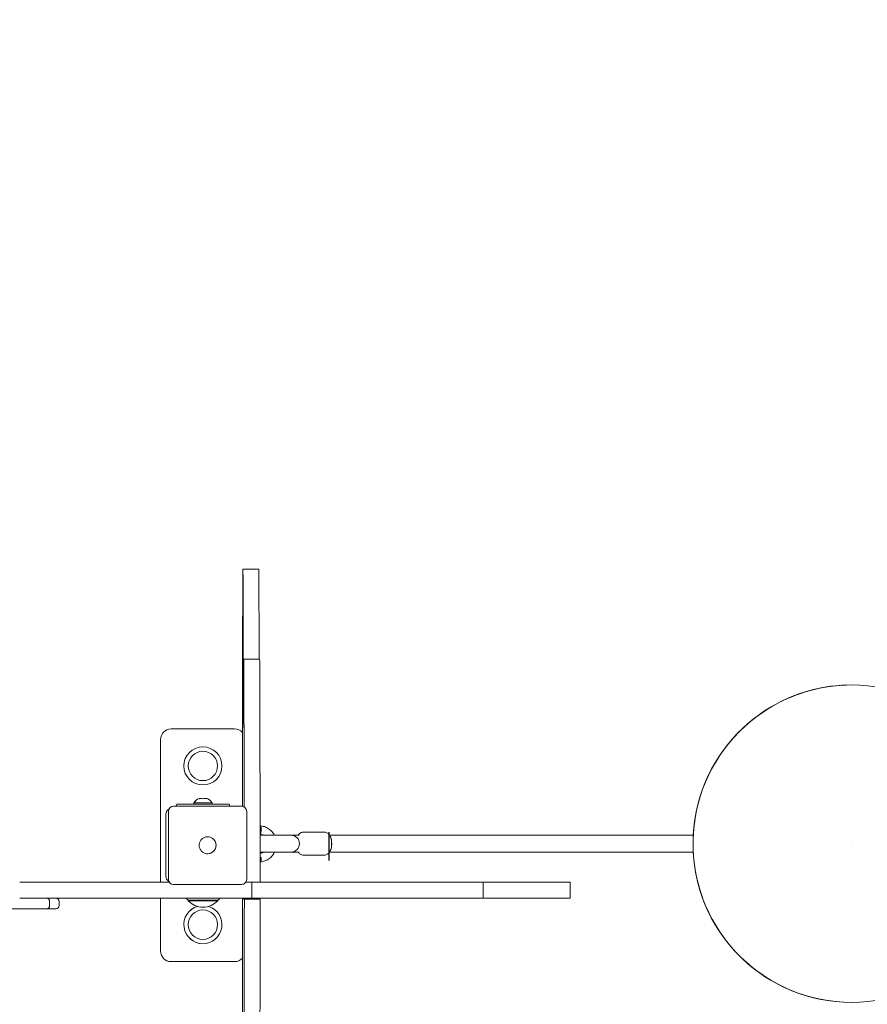
# Model space of a CAD drawing. Units: millimetres. Extents: x 11096 to 11238, y 1411 to 1526.
# Drawn here: x 11166 to 11174, y 1459 to 1468 of the extents above; entities that cross this region are included whole.
import ezdxf

# ---------------------------------------------------------------- set-up
doc = ezdxf.new("R2010")
doc.units = ezdxf.units.MM
doc.linetypes.add('CENTERX2', pattern=[20.32, 12.7, -2.54, 2.54, -2.54])
doc.styles.add('ROMANS', font='romans', dxfattribs={"oblique": 15})
doc.styles.get("Standard").update_dxf_attribs({"font": 'arial.ttf'})
doc.dimstyles.new('ISO-25', dxfattribs={"dimtxt": 2.5, "dimasz": 2.5, "dimexe": 1.25, "dimexo": 0.625, "dimtad": 1, "dimtxsty": 'Standard', "dimcen": 2.5, "dimadec": 0, "dimazin": 0, "dimtfac": 1, "dimtmove": 0, "dimatfit": 3, "dimfxl": 1, "dimarcsym": 0})

# ---------------------------------------------------------------- blocks, each defined once
blk = doc.blocks.new('*D1')
at = {"color": 0, "lineweight": -2, "transparency": 16777216}
for p, q in [((11179.7173, 1483.0437), (11225.8965, 1483.0437)), ((11224.8965, 1479.7417), (11224.8965, 1473.8136)), ((11224.8965, 1434.3852), (11224.8965, 1466.5989)), ((11148.4693, 1431.0832), (11225.8965, 1431.0832))]:
    blk.add_line(p, q, dxfattribs=at)
at = {"color": 0, "transparency": 16777216}
for points in [[(11224.3462, 1479.7417), (11225.4468, 1479.7417), (11224.8965, 1483.0437)], [(11224.3462, 1434.3852), (11225.4468, 1434.3852), (11224.8965, 1431.0832)]]:
    blk.add_solid(points, dxfattribs=at)
at = {"layer": 'Defpoints', "color": 0, "transparency": 16777216}
for p in [(11178.7173, 1483.0437), (11147.4693, 1431.0832), (11224.8965, 1431.0832)]:
    blk.add_point(p, dxfattribs=at)
at = {"color": 0, "transparency": 16777216, "insert": (11224.8965, 1470.2062), "char_height": 3.5, "attachment_point": 5, "style": 'ROMANS'}
blk.add_mtext('5,2 m.', dxfattribs=at)
blk = doc.blocks.new('*D2')
at = {"color": 0, "lineweight": -2, "transparency": 16777216}
for p, q in [((11121.6242, 1454.7214), (11121.6242, 1492.7929)), ((11193.7347, 1458.686), (11193.7347, 1492.7929)), ((11190.4327, 1491.7929), (11124.9262, 1491.7929))]:
    blk.add_line(p, q, dxfattribs=at)
at = {"color": 0, "transparency": 16777216}
for points in [[(11124.9262, 1492.3432), (11124.9262, 1491.2425), (11121.6242, 1491.7929)], [(11190.4327, 1492.3432), (11190.4327, 1491.2425), (11193.7347, 1491.7929)]]:
    blk.add_solid(points, dxfattribs=at)
at = {"layer": 'Defpoints', "color": 0, "transparency": 16777216}
for p in [(11121.6242, 1491.7929), (11193.7347, 1457.686), (11121.6242, 1453.7214)]:
    blk.add_point(p, dxfattribs=at)
at = {"color": 0, "transparency": 16777216, "insert": (11157.6795, 1495.4002), "char_height": 3.5, "attachment_point": 5, "style": 'ROMANS'}
blk.add_mtext('7,2 m.', dxfattribs=at)
blk = doc.blocks.new('*D4')
at = {"color": 0, "lineweight": -2, "transparency": 16777216}
for p, q in [((11179.6269, 1468.0663), (11206.6032, 1468.0663)), ((11205.6032, 1464.7643), (11205.6032, 1460.261)), ((11205.6032, 1448.5431), (11205.6032, 1453.0464)), ((11152.0494, 1445.2411), (11206.6032, 1445.2411))]:
    blk.add_line(p, q, dxfattribs=at)
at = {"color": 0, "transparency": 16777216}
for points in [[(11205.0529, 1464.7643), (11206.1536, 1464.7643), (11205.6032, 1468.0663)], [(11205.0529, 1448.5431), (11206.1536, 1448.5431), (11205.6032, 1445.2411)]]:
    blk.add_solid(points, dxfattribs=at)
at = {"layer": 'Defpoints', "color": 0, "transparency": 16777216}
for p in [(11178.6269, 1468.0663), (11151.0494, 1445.2411), (11205.6032, 1445.2411)]:
    blk.add_point(p, dxfattribs=at)
at = {"color": 0, "transparency": 16777216, "insert": (11205.6032, 1456.6537), "char_height": 3.5, "attachment_point": 5, "style": 'ROMANS'}
blk.add_mtext('2,3 m.', dxfattribs=at)

msp = doc.modelspace()

# ---------------------------------------------------------------- linework, layer by layer
at = {"color": 7, "linetype": 'Continuous', "lineweight": 15}
for p, q in [((11168.5085, 1462.6303), (11168.3585, 1462.6303)), ((11168.3599, 1461.7709), (11168.36, 1461.7643)), ((11168.5163, 1461.7795), (11168.3663, 1461.7795)), ((11168.359, 1461.6834), (11168.359, 1461.6834)), ((11168.3596, 1461.5675), (11168.3594, 1461.5675)), ((11174.1117, 1461.5369), (11174.1115, 1461.5369)), ((11174.1122, 1461.5369), (11174.112, 1461.5369)), ((11167.6798, 1461.1214), (11167.6799, 1461.1214)), ((11167.6799, 1461.1214), (11168.2799, 1461.1214)), ((11167.5798, 1459.6714), (11167.5798, 1461.0214)), ((11167.98, 1460.9514), (11167.9799, 1460.9514)), ((11167.9803, 1460.9104), (11167.9802, 1460.9104)), ((11167.9799, 1460.5914), (11167.98, 1460.5914)), ((11167.9802, 1460.6324), (11167.9803, 1460.6324)), ((11167.7299, 1460.4014), (11167.7299, 1460.3914)), ((11167.7399, 1460.4114), (11167.7418, 1460.4114)), ((11167.7418, 1460.4114), (11167.9723, 1460.4114)), ((11167.8959, 1460.4214), (11167.8959, 1460.4114)), ((11167.8959, 1460.4214), (11167.8969, 1460.4214)), ((11167.8969, 1460.4214), (11167.8969, 1460.4114)), ((11167.8969, 1460.4214), (11168.0669, 1460.4214)), ((11167.9439, 1460.4636), (11167.9436, 1460.4639)), ((11167.9467, 1460.4619), (11167.9446, 1460.4639)), ((11167.9723, 1460.4114), (11167.9923, 1460.4114)), ((11167.9923, 1460.4114), (11168.2218, 1460.4114)), ((11168.0192, 1460.4639), (11168.0171, 1460.4619)), ((11168.0669, 1460.4114), (11168.0669, 1460.4214)), ((11168.2318, 1460.4014), (11168.2318, 1460.3914)), ((11167.6299, 1459.7314), (11167.6299, 1460.3114)), ((11167.6536, 1459.7014), (11167.6536, 1460.3414)), ((11167.7043, 1460.3914), (11167.7036, 1460.3914)), ((11167.7043, 1460.3914), (11168.3443, 1460.3914)), ((11168.3943, 1459.7014), (11168.3943, 1460.3414)), ((11169.1216, 1460.1469), (11168.9365, 1460.1469)), ((11168.8858, 1460.1167), (11168.8874, 1460.1169)), ((11168.8874, 1460.1169), (11168.8881, 1460.1169)), ((11168.8881, 1459.9569), (11168.8858, 1459.9571)), ((11168.9365, 1459.9269), (11169.1216, 1459.9269)), ((11168.4435, 1459.6714), (11168.3832, 1459.6714)), ((11168.4435, 1459.5214), (11168.4435, 1459.6714)), ((11170.6281, 1459.5214), (11170.6281, 1459.6714)), ((11171.4522, 1459.5214), (11171.4522, 1459.6714)), ((11167.7043, 1459.6514), (11167.7036, 1459.6514)), ((11168.3443, 1459.6514), (11167.7043, 1459.6514)), ((11166.532, 1459.4514), (11166.532, 1459.4914)), ((11166.6206, 1459.4514), (11166.6206, 1459.4914)), ((11167.5798, 1459.0214), (11167.5798, 1459.5214)), ((11167.8419, 1459.5017), (11167.8419, 1459.4964)), ((11167.8429, 1459.4964), (11167.8419, 1459.4964)), ((11167.8429, 1459.5017), (11167.8429, 1459.4964)), ((11167.9822, 1459.4964), (11167.8429, 1459.4964)), ((11167.9822, 1459.5014), (11167.8434, 1459.5014)), ((11168.1204, 1459.5014), (11167.9822, 1459.5014)), ((11168.1209, 1459.4964), (11167.9822, 1459.4964)), ((11168.1209, 1459.4964), (11168.1209, 1459.5017)), ((11168.3627, 1459.5214), (11168.3627, 1459.5114)), ((11168.3627, 1459.5114), (11168.3718, 1459.5114)), ((11168.5218, 1459.5114), (11168.3718, 1459.5114)), ((11168.5127, 1459.5214), (11168.5127, 1459.5114)), ((11166.502, 1459.4214), (11166.0683, 1459.4214)), ((11166.5906, 1459.4214), (11166.502, 1459.4214)), ((11167.9803, 1459.4104), (11167.9802, 1459.4104)), ((11167.9802, 1459.1324), (11167.9803, 1459.1324)), ((11167.9799, 1459.0914), (11167.98, 1459.0914)), ((11167.6798, 1458.9214), (11167.6799, 1458.9214)), ((11168.2799, 1458.9214), (11167.6799, 1458.9214)), ((11174.1115, 1458.5369), (11174.1117, 1458.5369)), ((11174.112, 1458.5369), (11174.1122, 1458.5369))]:
    msp.add_line(p, q, dxfattribs=at)
at = {"color": 7, "linetype": 'CENTERX2'}
for p, q in [((11169.1707, 1460.1466), (11169.1707, 1459.8788)), ((11174.1118, 1460.0369), (11174.1123, 1460.0369))]:
    msp.add_line(p, q, dxfattribs=at)
at = {"color": 7, "linetype": 'Continuous', "lineweight": 15, "flags": 128}
for points in [[(11168.358, 1461.7718), (11168.3579, 1461.7823), (11168.3578, 1461.7893), (11168.3577, 1461.7929), (11168.3576, 1461.7928), (11168.3576, 1461.7893), (11168.3575, 1461.7822), (11168.3574, 1461.7717), (11168.3573, 1461.7579), (11168.3572, 1461.7409), (11168.3572, 1461.7209), (11168.3571, 1461.6982), (11168.3571, 1461.6729), (11168.357, 1461.6454), (11168.357, 1461.6159), (11168.3569, 1461.5848), (11168.3569, 1461.5524), (11168.3569, 1461.5191), (11168.3569, 1461.4851), (11168.3569, 1461.451), (11168.3569, 1461.4169), (11168.3569, 1461.3834), (11168.3569, 1461.3508), (11168.357, 1461.3194), (11168.357, 1461.2895), (11168.3571, 1461.2616), (11168.3571, 1461.2358), (11168.3572, 1461.2125), (11168.3572, 1461.1919), (11168.3573, 1461.1743), (11168.3574, 1461.1598), (11168.3575, 1461.1485), (11168.3575, 1461.1407), (11168.3576, 1461.1364), (11168.3577, 1461.1356), (11168.3578, 1461.1384), (11168.3579, 1461.1447), (11168.358, 1461.1544), (11168.358, 1461.1675), (11168.3581, 1461.1838)], [(11168.3599, 1461.7709), (11168.3599, 1461.7405), (11168.3599, 1461.7114), (11168.3598, 1461.6839), (11168.3598, 1461.6586), (11168.3597, 1461.6357), (11168.3597, 1461.6156), (11168.3596, 1461.5985), (11168.3595, 1461.5847), (11168.3595, 1461.5743), (11168.3594, 1461.5675)], [(11168.36, 1461.7643), (11168.36, 1461.7307), (11168.3599, 1461.6985), (11168.3599, 1461.6682), (11168.3598, 1461.6402), (11168.3598, 1461.615), (11168.3597, 1461.5928), (11168.3596, 1461.574), (11168.3596, 1461.5588), (11168.3595, 1461.5475), (11168.3594, 1461.5402)], [(11168.3594, 1461.5675), (11168.3594, 1461.5912), (11168.3593, 1461.6134), (11168.3593, 1461.6334), (11168.3593, 1461.6507), (11168.3592, 1461.6647), (11168.3592, 1461.675), (11168.3591, 1461.6813), (11168.359, 1461.6834)], [(11168.3591, 1461.3994), (11168.3592, 1461.4061), (11168.3592, 1461.4168), (11168.3593, 1461.4312), (11168.3593, 1461.4488), (11168.3593, 1461.4692), (11168.3594, 1461.4916), (11168.3594, 1461.5155), (11168.3594, 1461.5402)], [(11168.3591, 1461.3994), (11168.359, 1461.3855), (11168.3588, 1461.3677), (11168.3587, 1461.346), (11168.3586, 1461.3205), (11168.3584, 1461.2914), (11168.3583, 1461.2588), (11168.3582, 1461.2229), (11168.3581, 1461.1838)], [(11168.5201, 1460.2046), (11168.5239, 1460.2028), (11168.5272, 1460.1976), (11168.5298, 1460.1895), (11168.5314, 1460.1792), (11168.5318, 1460.1676), (11168.5311, 1460.1557), (11168.5292, 1460.1446), (11168.5264, 1460.1353), (11168.5229, 1460.1286), (11168.5215, 1460.1269)], [(11168.5318, 1459.9048), (11168.5316, 1459.8925), (11168.5301, 1459.8813), (11168.5275, 1459.8725), (11168.5241, 1459.8668), (11168.5204, 1459.8649)], [(11168.5221, 1459.9046), (11168.5219, 1459.917), (11168.5218, 1459.9183)]]:
    msp.add_lwpolyline(points, dxfattribs=at)
at = {"color": 7, "linetype": 'Continuous', "lineweight": 15}
for centre, radius in [((11174.1122, 1460.0369), 1.5), ((11167.98, 1460.7714), 0.18), ((11167.9803, 1460.7714), 0.139), ((11167.9803, 1459.2714), 0.139)]:
    msp.add_circle(centre, radius, dxfattribs=at)
for centre, radius, start, end in [((11171.1316, 1461.7612), 2.7737, 179.78076, 181.60703), ((11174.1115, 1460.0369), 1.5, 90.00024, 176.93958), ((11174.1117, 1460.0369), 1.5, 90.00026, 176.93928), ((11174.112, 1460.0369), 1.5, 90.00006, 120.00008), ((11174.112, 1460.0369), 1.5, 120.00046, 178.23218), ((11167.6798, 1461.0214), 0.1, 89.99952, 179.99928), ((11167.6799, 1461.0214), 0.1, 89.99952, 179.99928), ((11168.2799, 1461.0214), 0.1, 41.07347, 89.997), ((11167.9799, 1460.7714), 0.18, 90.00004, 269.99996), ((11167.7399, 1460.4014), 0.01, 90.00819, 179.99881), ((11167.9809, 1460.3741), 0.0973, 112.55608, 150.93109), ((11167.9819, 1460.3741), 0.0972, 112.55608, 150.93109), ((11167.9416, 1460.4636), 0.00201, 357.19378, 8.77696), ((11167.9633, 1460.396), 0.068, 74.04558, 105.95442), ((11167.9102, 1460.4619), 0.0345, 358.98127, 3.34003), ((11167.9632, 1460.3962), 0.0678, 90.45343, 104.14596), ((11168.0005, 1460.3959), 0.068, 90.01708, 105.95214), ((11168.0006, 1460.3964), 0.0676, 73.99973, 106.00027), ((11168.0031, 1460.4629), 0.0152, 0.12357, 3.70836), ((11167.9819, 1460.3741), 0.0972, 29.06891, 67.44392), ((11167.9676, 1460.4616), 0.0516, 359.69598, 2.60566), ((11168.2218, 1460.4014), 0.01, 359.99341, 89.99958), ((11167.6899, 1460.3114), 0.06, 121.9154, 180.00879), ((11167.7036, 1460.3414), 0.05, 90.00236, 179.99645), ((11168.3443, 1460.3414), 0.05, 0.00081, 90.00038), ((11168.0244, 1460.0214), 0.08, 359.99982, 89.99915), ((11168.8129, 1460.0369), 0.08, 271.25929, 88.71166), ((11169.0348, 1460.0428), 0.1623, 357.92951, 21.64673), ((11169.0365, 1460.0304), 0.1607, 339.14802, 2.30238), ((11169.0056, 1460.0369), 0.192, 340.9638, 18.82642), ((11168.0244, 1460.0214), 0.08, 270.00085, 0.00018), ((11174.112, 1460.0369), 1.5, 181.76763, 269.9998), ((11174.1115, 1460.0369), 1.5, 183.05783, 269.99985), ((11174.1117, 1460.0369), 1.5, 183.05804, 269.99988), ((11167.6899, 1459.7314), 0.06, 179.99871, 238.07778), ((11167.7036, 1459.7014), 0.05, 180.00084, 270.00036), ((11168.3443, 1459.7014), 0.05, 269.9969, 0.00191), ((11166.502, 1459.4914), 0.03, 0, 90), ((11166.5906, 1459.4914), 0.03, 0, 90), ((11167.9009, 1459.5825), 0.1, 217.78479, 234.19701), ((11167.9019, 1459.5825), 0.1, 217.78479, 234.19701), ((11167.9809, 1459.6274), 0.191, 223.30466, 270.14705), ((11167.9819, 1459.6274), 0.191, 223.30466, 316.69534), ((11168.0619, 1459.5825), 0.1, 305.80299, 321.59799), ((11166.502, 1459.4514), 0.03, 270, 0), ((11166.5906, 1459.4514), 0.03, 270, 0), ((11167.9799, 1459.2714), 0.18, 106.53476, 270.00049), ((11167.98, 1459.2714), 0.18, 106.55511, 72.85193), ((11167.6798, 1459.0214), 0.1, 180.00169, 269.99951), ((11167.6799, 1459.0214), 0.1, 180.00169, 269.99951), ((11168.2799, 1459.0214), 0.1, 270.00268, 317.72563)]:
    msp.add_arc(centre, radius, start, end, dxfattribs=at)
for points, knots in [([(11168.371, 1460.3825), (11168.371, 1460.3864), (11168.3709, 1460.4128), (11168.3707, 1460.4704), (11168.3704, 1460.5549), (11168.3701, 1460.6482), (11168.3697, 1460.7443), (11168.3694, 1460.8474), (11168.3691, 1460.9624), (11168.3688, 1461.0751), (11168.3686, 1461.1762), (11168.3684, 1461.2622), (11168.3682, 1461.3471), (11168.368, 1461.4291), (11168.3678, 1461.5064), (11168.3677, 1461.5774), (11168.3675, 1461.6401), (11168.3673, 1461.6928), (11168.367, 1461.7333), (11168.3668, 1461.7604), (11168.3666, 1461.7757), (11168.3663, 1461.7809), (11168.3661, 1461.7774), (11168.3658, 1461.7654), (11168.3654, 1461.7443), (11168.3651, 1461.7147), (11168.3647, 1461.6815), (11168.3643, 1461.6477), (11168.364, 1461.6165), (11168.3637, 1461.5936), (11168.3634, 1461.5793), (11168.3631, 1461.572), (11168.3629, 1461.5707), (11168.3627, 1461.5763), (11168.3625, 1461.5899), (11168.3622, 1461.6123), (11168.362, 1461.645), (11168.3618, 1461.6871), (11168.3616, 1461.7373), (11168.3615, 1461.7943), (11168.3613, 1461.8569), (11168.361, 1461.9458), (11168.3608, 1462.063), (11168.3605, 1462.1821), (11168.3603, 1462.2755), (11168.3601, 1462.3429), (11168.3599, 1462.4062), (11168.3597, 1462.4641), (11168.3595, 1462.5152), (11168.3594, 1462.5584), (11168.3592, 1462.5922), (11168.3589, 1462.6153), (11168.3587, 1462.6283), (11168.3585, 1462.6318), (11168.3583, 1462.6263), (11168.3581, 1462.6126), (11168.3578, 1462.5911), (11168.3576, 1462.5623), (11168.3573, 1462.5229), (11168.3571, 1462.4708), (11168.3568, 1462.4045), (11168.3565, 1462.33), (11168.3562, 1462.2485), (11168.3559, 1462.1612), (11168.3557, 1462.066), (11168.3554, 1461.9631), (11168.3552, 1461.8526), (11168.355, 1461.7385), (11168.3548, 1461.6211), (11168.3546, 1461.5006), (11168.3545, 1461.3699), (11168.3543, 1461.2286), (11168.3542, 1461.0763), (11168.354, 1460.9212), (11168.3539, 1460.7533), (11168.3538, 1460.576), (11168.3538, 1460.4506), (11168.3538, 1460.3895)], [0, 0, 0, 0, 0.001883, 0.012731, 0.030701, 0.049131, 0.067898, 0.086887, 0.106063, 0.125442, 0.137935, 0.150365, 0.162647, 0.174697, 0.186441, 0.197832, 0.20886, 0.219574, 0.230103, 0.240651, 0.251401, 0.262468, 0.273905, 0.285716, 0.30166, 0.318064, 0.334756, 0.351544, 0.368234, 0.384646, 0.39547, 0.406072, 0.416439, 0.42658, 0.436531, 0.446363, 0.45618, 0.466082, 0.476167, 0.486471, 0.496994, 0.50771, 0.529131, 0.550654, 0.561511, 0.572202, 0.582677, 0.592905, 0.602878, 0.612623, 0.622211, 0.631704, 0.641266, 0.65098, 0.660902, 0.671064, 0.681477, 0.692138, 0.703029, 0.717857, 0.732956, 0.748217, 0.763519, 0.778732, 0.793721, 0.810042, 0.825986, 0.841629, 0.857041, 0.872286, 0.887417, 0.905169, 0.922893, 0.940636, 0.958432, 0.979714, 1, 1, 1, 1]), ([(11168.5115, 1461.7795), (11168.5115, 1461.7845), (11168.5114, 1461.8087), (11168.5113, 1461.8571), (11168.511, 1461.9457), (11168.5108, 1462.0631), (11168.5105, 1462.1821), (11168.5103, 1462.2755), (11168.5101, 1462.3429), (11168.5099, 1462.4062), (11168.5097, 1462.4641), (11168.5095, 1462.5152), (11168.5094, 1462.5584), (11168.5092, 1462.5923), (11168.5089, 1462.6152), (11168.5087, 1462.6283), (11168.5086, 1462.6294), (11168.5085, 1462.6299)], [0, 0, 0, 0, 0.0165508, 0.079831, 0.1442678, 0.273087, 0.4025186, 0.4678089, 0.5320997, 0.5950944, 0.6566004, 0.7165741, 0.7751773, 0.8328345, 0.8899173, 0.9474225, 1, 1, 1, 1]), ([(11168.5218, 1459.6714), (11168.5218, 1459.7056), (11168.5218, 1459.7718), (11168.5217, 1459.8673), (11168.5217, 1459.9555), (11168.5216, 1460.037), (11168.5215, 1460.1125), (11168.5214, 1460.1865), (11168.5213, 1460.2589), (11168.5211, 1460.3294), (11168.5209, 1460.3953), (11168.5207, 1460.4709), (11168.5204, 1460.5547), (11168.5201, 1460.6482), (11168.5197, 1460.7443), (11168.5194, 1460.8474), (11168.5191, 1460.9624), (11168.5188, 1461.0751), (11168.5186, 1461.1762), (11168.5184, 1461.2622), (11168.5182, 1461.3471), (11168.518, 1461.4291), (11168.5178, 1461.5064), (11168.5177, 1461.5774), (11168.5175, 1461.6401), (11168.5173, 1461.6928), (11168.517, 1461.7333), (11168.5168, 1461.7605), (11168.5166, 1461.7753), (11168.5164, 1461.7805), (11168.5163, 1461.7792), (11168.5163, 1461.7791)], [0, 0, 0, 0, 0.03184, 0.061471, 0.089373, 0.116011, 0.141814, 0.167158, 0.196847, 0.226699, 0.256955, 0.28774, 0.338739, 0.391045, 0.444305, 0.498195, 0.552617, 0.607616, 0.64307, 0.678346, 0.713203, 0.7474, 0.780731, 0.813057, 0.844355, 0.874762, 0.904642, 0.934577, 0.965088, 0.996496, 1, 1, 1, 1]), ([(11168.656, 1460.1169), (11168.6557, 1460.1177), (11168.6521, 1460.1255), (11168.6428, 1460.1389), (11168.6281, 1460.1565), (11168.611, 1460.1717), (11168.5922, 1460.1843), (11168.5719, 1460.1941), (11168.5505, 1460.2009), (11168.5331, 1460.2038), (11168.523, 1460.2044), (11168.5202, 1460.2046)], [0, 0, 0, 0, 0.01531, 0.149766, 0.284036, 0.418071, 0.551813, 0.685238, 0.818333, 0.951154, 1, 1, 1, 1]), ([(11168.5215, 1460.1243), (11168.5222, 1460.1242), (11168.5279, 1460.1237), (11168.5366, 1460.1218), (11168.5439, 1460.1182), (11168.5465, 1460.1169)], [0, 0, 0, 0, 0.0754895, 0.6709141, 1, 1, 1, 1]), ([(11168.9365, 1460.1465), (11168.9337, 1460.1465), (11168.9262, 1460.1467), (11168.9147, 1460.1436), (11168.9028, 1460.1381), (11168.8927, 1460.1307), (11168.8853, 1460.1235), (11168.882, 1460.1186), (11168.8808, 1460.1169)], [0, 0, 0, 0, 0.126831, 0.333234, 0.528236, 0.7167, 0.903514, 1, 1, 1, 1]), ([(11169.1862, 1460.1007), (11169.1856, 1460.1024), (11169.1834, 1460.1082), (11169.1777, 1460.1172), (11169.1691, 1460.1275), (11169.1587, 1460.136), (11169.1468, 1460.1423), (11169.1342, 1460.1462), (11169.1256, 1460.1467), (11169.1216, 1460.1469)], [0, 0, 0, 0, 0.065127, 0.23288, 0.391872, 0.54826, 0.704353, 0.860857, 1, 1, 1, 1]), ([(11167.9642, 1459.969), (11167.959, 1459.9764), (11167.9486, 1459.9912), (11167.9433, 1460.0183), (11167.9468, 1460.0453), (11167.9559, 1460.0636), (11167.9629, 1460.0721), (11167.9642, 1460.0737)], [0, 0, 0, 0, 0.236448, 0.472917, 0.709163, 0.945349, 1, 1, 1, 1]), ([(11167.9642, 1460.0737), (11167.9655, 1460.0751), (11167.9674, 1460.0773), (11167.9702, 1460.08), (11167.9717, 1460.0812), (11167.9724, 1460.0819)], [0, 0, 0, 0, 0.49846, 0.748976, 1, 1, 1, 1]), ([(11167.9724, 1460.0819), (11167.9798, 1460.0871), (11167.9945, 1460.0975), (11168.0216, 1460.1028), (11168.0486, 1460.0993), (11168.0669, 1460.0902), (11168.0754, 1460.0832), (11168.077, 1460.0819)], [0, 0, 0, 0, 0.236463, 0.47291, 0.709166, 0.945357, 1, 1, 1, 1]), ([(11168.077, 1460.0819), (11168.0785, 1460.0806), (11168.0806, 1460.0787), (11168.0833, 1460.0759), (11168.0846, 1460.0744), (11168.0852, 1460.0737)], [0, 0, 0, 0, 0.498535, 0.749122, 1, 1, 1, 1]), ([(11168.0852, 1460.0737), (11168.0904, 1460.0663), (11168.1009, 1460.0516), (11168.1061, 1460.0244), (11168.1026, 1459.9974), (11168.0935, 1459.9791), (11168.0865, 1459.9706), (11168.0852, 1459.969)], [0, 0, 0, 0, 0.236457, 0.472915, 0.709172, 0.945357, 1, 1, 1, 1]), ([(11168.8147, 1460.1169), (11168.8124, 1460.1169), (11168.8079, 1460.1169), (11168.7946, 1460.1169), (11168.7745, 1460.1169), (11168.747, 1460.1169), (11168.7207, 1460.1169), (11168.6972, 1460.1169), (11168.6697, 1460.1169), (11168.6433, 1460.1169), (11168.6182, 1460.1169), (11168.5991, 1460.1169), (11168.578, 1460.1169), (11168.5545, 1460.1169), (11168.5338, 1460.1169), (11168.525, 1460.1169), (11168.5215, 1460.1169)], [0, 0, 0, 0, 0.061689, 0.119843, 0.225344, 0.316775, 0.394118, 0.457342, 0.510887, 0.614005, 0.663966, 0.713217, 0.773236, 0.849161, 0.940963, 1, 1, 1, 1]), ([(11168.8896, 1460.1169), (11168.8852, 1460.1169), (11168.8688, 1460.1169), (11168.8469, 1460.1169), (11168.825, 1460.1169), (11168.8182, 1460.1169), (11168.8147, 1460.1169)], [0, 0, 0, 0, 0.1086346, 0.4057597, 0.7028799, 1, 1, 1, 1]), ([(11172.6148, 1460.1169), (11172.5132, 1460.1169), (11172.2921, 1460.1169), (11171.9529, 1460.1169), (11171.5971, 1460.1169), (11171.243, 1460.1169), (11170.8908, 1460.1169), (11170.541, 1460.1169), (11170.1937, 1460.1169), (11169.8493, 1460.1169), (11169.5101, 1460.1169), (11169.2876, 1460.1169), (11169.1775, 1460.1169)], [0, 0, 0, 0, 0.086508, 0.188236, 0.289963, 0.39169, 0.493418, 0.595145, 0.696872, 0.798599, 0.900327, 1, 1, 1, 1]), ([(11167.9724, 1459.9609), (11167.9709, 1459.9621), (11167.9688, 1459.9641), (11167.9661, 1459.9669), (11167.9648, 1459.9683), (11167.9642, 1459.969)], [0, 0, 0, 0, 0.4985, 0.749002, 1, 1, 1, 1]), ([(11168.077, 1459.9609), (11168.0697, 1459.9556), (11168.0549, 1459.9452), (11168.0278, 1459.94), (11168.0008, 1459.9434), (11167.9825, 1459.9525), (11167.974, 1459.9595), (11167.9724, 1459.9609)], [0, 0, 0, 0, 0.236446, 0.472914, 0.709172, 0.945364, 1, 1, 1, 1]), ([(11168.0852, 1459.969), (11168.0839, 1459.9676), (11168.082, 1459.9655), (11168.0792, 1459.9628), (11168.0778, 1459.9615), (11168.077, 1459.9609)], [0, 0, 0, 0, 0.498498, 0.748995, 1, 1, 1, 1]), ([(11168.5202, 1459.8649), (11168.5204, 1459.8649), (11168.528, 1459.8649), (11168.5429, 1459.8671), (11168.5644, 1459.8726), (11168.585, 1459.8813), (11168.6043, 1459.8928), (11168.6219, 1459.907), (11168.6374, 1459.9235), (11168.6497, 1459.9402), (11168.6556, 1459.952), (11168.6581, 1459.9569)], [0, 0, 0, 0, 0.002975, 0.131757, 0.260549, 0.38937, 0.518325, 0.647485, 0.776905, 0.906604, 1, 1, 1, 1]), ([(11168.5217, 1459.9569), (11168.5251, 1459.9569), (11168.5339, 1459.9569), (11168.5545, 1459.9569), (11168.578, 1459.9569), (11168.5991, 1459.9569), (11168.6182, 1459.9569), (11168.6433, 1459.9569), (11168.6697, 1459.9569), (11168.6972, 1459.9569), (11168.7207, 1459.9569), (11168.747, 1459.9569), (11168.7745, 1459.9569), (11168.7946, 1459.9569), (11168.8079, 1459.9569), (11168.8124, 1459.9569), (11168.8147, 1459.9569)], [0, 0, 0, 0, 0.058206, 0.150089, 0.226081, 0.286154, 0.335449, 0.385453, 0.488662, 0.542254, 0.605534, 0.682945, 0.774457, 0.880051, 0.938257, 1, 1, 1, 1]), ([(11168.5546, 1459.9569), (11168.5523, 1459.9554), (11168.5456, 1459.9511), (11168.5345, 1459.947), (11168.5256, 1459.9459), (11168.5217, 1459.9454)], [0, 0, 0, 0, 0.22553, 0.662184, 1, 1, 1, 1]), ([(11168.8147, 1459.9569), (11168.8182, 1459.9569), (11168.825, 1459.9569), (11168.847, 1459.9569), (11168.8686, 1459.9569), (11168.8849, 1459.9569), (11168.8891, 1459.9569)], [0, 0, 0, 0, 0.298401, 0.596802, 0.895208, 1, 1, 1, 1]), ([(11168.8806, 1459.9569), (11168.8807, 1459.9568), (11168.883, 1459.9529), (11168.8892, 1459.9463), (11168.8994, 1459.9378), (11168.9113, 1459.9315), (11168.9239, 1459.9276), (11168.9325, 1459.9271), (11168.9365, 1459.9269)], [0, 0, 0, 0, 0.0072127, 0.2129596, 0.415352, 0.6173718, 0.819952, 1, 1, 1, 1]), ([(11169.1217, 1459.9273), (11169.1245, 1459.9273), (11169.1319, 1459.9271), (11169.1434, 1459.9302), (11169.1553, 1459.9357), (11169.1655, 1459.9431), (11169.174, 1459.9518), (11169.1812, 1459.9619), (11169.1848, 1459.9693), (11169.1866, 1459.9732)], [0, 0, 0, 0, 0.096358, 0.255265, 0.405398, 0.550488, 0.694325, 0.841945, 1, 1, 1, 1]), ([(11169.1772, 1459.9569), (11169.2874, 1459.9569), (11169.51, 1459.9569), (11169.8493, 1459.9569), (11170.1937, 1459.9569), (11170.541, 1459.9569), (11170.8908, 1459.9569), (11171.243, 1459.9569), (11171.5971, 1459.9569), (11171.9529, 1459.9569), (11172.292, 1459.9569), (11172.5128, 1459.9569), (11172.6142, 1459.9569)], [0, 0, 0, 0, 0.099752, 0.201487, 0.303222, 0.404957, 0.506692, 0.608428, 0.710163, 0.811898, 0.913633, 1, 1, 1, 1]), ([(11168.5221, 1459.9046), (11168.5221, 1459.9068), (11168.5223, 1459.9109), (11168.5219, 1459.9147), (11168.5217, 1459.9165)], [0, 0, 0, 0, 0.536116, 1, 1, 1, 1]), ([(11168.5221, 1459.9046), (11168.5251, 1459.9046), (11168.5283, 1459.9046), (11168.5315, 1459.9048), (11168.5318, 1459.9048)], [0, 0, 0, 0, 0.937386, 1, 1, 1, 1]), ([(11167.6646, 1459.6714), (11167.6491, 1459.6714), (11167.6083, 1459.6714), (11167.5409, 1459.6714), (11167.4611, 1459.6714), (11167.3769, 1459.6714), (11167.2913, 1459.6714), (11167.2016, 1459.6714), (11167.1046, 1459.6714), (11166.998, 1459.6714), (11166.8949, 1459.6714), (11166.7995, 1459.6714), (11166.7144, 1459.6714), (11166.6315, 1459.6714), (11166.5527, 1459.6714), (11166.4795, 1459.6714), (11166.4138, 1459.6714), (11166.3572, 1459.6714), (11166.3115, 1459.6714), (11166.2788, 1459.6714), (11166.2586, 1459.6714), (11166.2491, 1459.6714), (11166.2493, 1459.6714), (11166.2494, 1459.6714)], [0, 0, 0, 0, 0.027067, 0.070886, 0.128944, 0.188252, 0.248606, 0.30979, 0.37171, 0.434432, 0.497655, 0.545013, 0.591963, 0.638177, 0.683356, 0.727277, 0.769836, 0.811108, 0.851423, 0.89142, 0.931846, 0.973232, 1, 1, 1, 1]), ([(11170.6271, 1459.6714), (11170.6272, 1459.6714), (11170.6276, 1459.6714), (11170.6187, 1459.6714), (11170.599, 1459.6714), (11170.5667, 1459.6714), (11170.5215, 1459.6714), (11170.4653, 1459.6714), (11170.3999, 1459.6714), (11170.3272, 1459.6714), (11170.2487, 1459.6714), (11170.1662, 1459.6714), (11170.0814, 1459.6714), (11169.9801, 1459.6714), (11169.8653, 1459.6714), (11169.7441, 1459.6714), (11169.6358, 1459.6714), (11169.5352, 1459.6714), (11169.4378, 1459.6714), (11169.3526, 1459.6714), (11169.2786, 1459.6714), (11169.2174, 1459.6714), (11169.1525, 1459.6714), (11169.0831, 1459.6714), (11169.0083, 1459.6714), (11168.9334, 1459.6714), (11168.8592, 1459.6714), (11168.7863, 1459.6714), (11168.7084, 1459.6714), (11168.6252, 1459.6714), (11168.5361, 1459.6714), (11168.4751, 1459.6714), (11168.4435, 1459.6714)], [0, 0, 0, 0, 0.017868, 0.048469, 0.07836, 0.107934, 0.137743, 0.16826, 0.199728, 0.232204, 0.26561, 0.29978, 0.334495, 0.369512, 0.424024, 0.477955, 0.531101, 0.583479, 0.634883, 0.685058, 0.712584, 0.739742, 0.766635, 0.793442, 0.82043, 0.847956, 0.870254, 0.893405, 0.917675, 0.943344, 0.970692, 1, 1, 1, 1]), ([(11171.4511, 1459.6714), (11171.4512, 1459.6714), (11171.4517, 1459.6714), (11171.4421, 1459.6714), (11171.4218, 1459.6714), (11171.3909, 1459.6714), (11171.3511, 1459.6714), (11171.3036, 1459.6714), (11171.2495, 1459.6714), (11171.1838, 1459.6714), (11171.106, 1459.6714), (11171.0173, 1459.6714), (11170.9296, 1459.6714), (11170.8454, 1459.6714), (11170.7666, 1459.6714), (11170.694, 1459.6714), (11170.6507, 1459.6714), (11170.6306, 1459.6714)], [0, 0, 0, 0, 0.032257, 0.089132, 0.145673, 0.202835, 0.261065, 0.320738, 0.382001, 0.444814, 0.529112, 0.615148, 0.702139, 0.77993, 0.857225, 0.933502, 1, 1, 1, 1]), ([(11168.4435, 1459.5214), (11168.4091, 1459.5214), (11168.343, 1459.5214), (11168.2466, 1459.5214), (11168.157, 1459.5214), (11168.0736, 1459.5214), (11167.996, 1459.5214), (11167.9237, 1459.5214), (11167.848, 1459.5214), (11167.7699, 1459.5214), (11167.6908, 1459.5214), (11167.6173, 1459.5214), (11167.5407, 1459.5214), (11167.4611, 1459.5214), (11167.3769, 1459.5214), (11167.2913, 1459.5214), (11167.2016, 1459.5214), (11167.1046, 1459.5214), (11166.998, 1459.5214), (11166.8949, 1459.5214), (11166.7995, 1459.5214), (11166.7144, 1459.5214), (11166.6315, 1459.5214), (11166.5527, 1459.5214), (11166.4795, 1459.5214), (11166.4138, 1459.5214), (11166.3572, 1459.5214), (11166.3115, 1459.5214), (11166.2788, 1459.5214), (11166.2586, 1459.5214), (11166.2491, 1459.5214), (11166.2493, 1459.5214), (11166.2494, 1459.5214)], [0, 0, 0, 0, 0.031808, 0.061319, 0.088895, 0.114902, 0.139696, 0.163613, 0.186956, 0.21858, 0.250138, 0.281986, 0.314323, 0.357169, 0.400938, 0.445479, 0.490632, 0.536328, 0.582617, 0.629274, 0.664224, 0.698873, 0.732978, 0.76632, 0.798734, 0.830141, 0.8606, 0.890352, 0.919869, 0.949703, 0.980245, 1, 1, 1, 1]), ([(11168.3536, 1459.5214), (11168.3536, 1459.4817), (11168.3536, 1459.379), (11168.3537, 1459.2136), (11168.3537, 1459.0256), (11168.3537, 1458.8389), (11168.3538, 1458.6539), (11168.3539, 1458.4711), (11168.354, 1458.291), (11168.3541, 1458.1269), (11168.3543, 1457.9783), (11168.3544, 1457.8448), (11168.3546, 1457.7141), (11168.3548, 1457.5865), (11168.355, 1457.4623), (11168.3552, 1457.3417), (11168.3554, 1457.2251), (11168.3557, 1457.1184), (11168.3559, 1457.0215), (11168.3562, 1456.9343), (11168.3565, 1456.8527), (11168.3568, 1456.7782), (11168.3571, 1456.712), (11168.3573, 1456.6598), (11168.3576, 1456.6204), (11168.3578, 1456.5917), (11168.3581, 1456.5702), (11168.3583, 1456.5564), (11168.3585, 1456.551), (11168.3587, 1456.5544), (11168.3589, 1456.5674), (11168.3592, 1456.5905), (11168.3594, 1456.6243), (11168.3595, 1456.6673), (11168.3597, 1456.7183), (11168.3599, 1456.776), (11168.3601, 1456.8458), (11168.3603, 1456.9279), (11168.3605, 1457.0211), (11168.3608, 1457.1126), (11168.361, 1457.1999), (11168.3612, 1457.281), (11168.3614, 1457.3573), (11168.3616, 1457.427), (11168.3618, 1457.4879), (11168.362, 1457.5359), (11168.3622, 1457.5703), (11168.3625, 1457.5928), (11168.3627, 1457.6064), (11168.3629, 1457.612), (11168.3632, 1457.6106), (11168.3634, 1457.6008), (11168.3638, 1457.5821), (11168.3641, 1457.5571), (11168.3644, 1457.5274), (11168.3648, 1457.4955), (11168.3651, 1457.4645), (11168.3655, 1457.437), (11168.3658, 1457.417), (11168.3661, 1457.4054), (11168.3663, 1457.4018), (11168.3666, 1457.407), (11168.3668, 1457.4223), (11168.367, 1457.4494), (11168.3673, 1457.49), (11168.3675, 1457.5427), (11168.3677, 1457.6054), (11168.3678, 1457.6763), (11168.368, 1457.7536), (11168.3682, 1457.8356), (11168.3684, 1457.9205), (11168.3686, 1458.0065), (11168.3688, 1458.1014), (11168.369, 1458.2023), (11168.3693, 1458.3035), (11168.3696, 1458.3951), (11168.3699, 1458.4802), (11168.3702, 1458.5615), (11168.3705, 1458.6419), (11168.3707, 1458.7171), (11168.3709, 1458.7885), (11168.3711, 1458.8557), (11168.3713, 1458.9278), (11168.3714, 1459.0059), (11168.3715, 1459.0849), (11168.3716, 1459.1637), (11168.3717, 1459.2417), (11168.3717, 1459.3258), (11168.3718, 1459.4164), (11168.3718, 1459.479), (11168.3718, 1459.5114)], [0, 0, 0, 0, 0.011142, 0.028832, 0.046484, 0.064069, 0.08157, 0.098978, 0.116301, 0.13356, 0.147102, 0.160658, 0.174263, 0.187963, 0.20181, 0.215867, 0.230201, 0.244888, 0.257715, 0.270735, 0.28383, 0.296889, 0.30981, 0.3225, 0.33182, 0.340943, 0.349855, 0.358551, 0.367041, 0.375355, 0.383538, 0.391661, 0.399848, 0.408169, 0.416684, 0.425416, 0.434359, 0.446341, 0.458541, 0.470837, 0.48179, 0.492627, 0.503274, 0.513678, 0.523822, 0.533742, 0.542126, 0.55052, 0.559017, 0.567675, 0.576526, 0.588416, 0.600618, 0.613066, 0.626568, 0.640112, 0.653557, 0.666766, 0.67962, 0.689727, 0.699514, 0.708985, 0.718185, 0.727212, 0.736222, 0.74539, 0.754828, 0.764576, 0.774626, 0.784938, 0.795449, 0.806086, 0.816776, 0.831002, 0.845102, 0.859079, 0.872935, 0.886625, 0.90008, 0.913235, 0.922685, 0.931971, 0.941131, 0.950247, 0.95944, 0.966826, 0.974461, 0.982455, 0.990928, 1, 1, 1, 1]), ([(11170.6271, 1459.5214), (11170.6272, 1459.5214), (11170.6276, 1459.5214), (11170.6187, 1459.5214), (11170.599, 1459.5214), (11170.5667, 1459.5214), (11170.5215, 1459.5214), (11170.4653, 1459.5214), (11170.3999, 1459.5214), (11170.3272, 1459.5214), (11170.2487, 1459.5214), (11170.1662, 1459.5214), (11170.0814, 1459.5214), (11169.9801, 1459.5214), (11169.8653, 1459.5214), (11169.7441, 1459.5214), (11169.6358, 1459.5214), (11169.5352, 1459.5214), (11169.4378, 1459.5214), (11169.3526, 1459.5214), (11169.2786, 1459.5214), (11169.2174, 1459.5214), (11169.1525, 1459.5214), (11169.0831, 1459.5214), (11169.0083, 1459.5214), (11168.9334, 1459.5214), (11168.8592, 1459.5214), (11168.7863, 1459.5214), (11168.7084, 1459.5214), (11168.6252, 1459.5214), (11168.5361, 1459.5214), (11168.4751, 1459.5214), (11168.4435, 1459.5214)], [0, 0, 0, 0, 0.017868, 0.048469, 0.07836, 0.107934, 0.137743, 0.16826, 0.199728, 0.232204, 0.26561, 0.29978, 0.334495, 0.369512, 0.424024, 0.477955, 0.531101, 0.583479, 0.634883, 0.685058, 0.712584, 0.739742, 0.766635, 0.793442, 0.82043, 0.847956, 0.870254, 0.893405, 0.917675, 0.943344, 0.970692, 1, 1, 1, 1]), ([(11168.5163, 1457.4036), (11168.5163, 1457.4035), (11168.5164, 1457.4022), (11168.5166, 1457.4075), (11168.5168, 1457.4222), (11168.517, 1457.4494), (11168.5173, 1457.4899), (11168.5175, 1457.5427), (11168.5177, 1457.6054), (11168.5178, 1457.6763), (11168.518, 1457.7536), (11168.5182, 1457.8356), (11168.5184, 1457.9205), (11168.5186, 1458.0065), (11168.5188, 1458.1014), (11168.519, 1458.2023), (11168.5193, 1458.3035), (11168.5196, 1458.3951), (11168.5199, 1458.4802), (11168.5202, 1458.5615), (11168.5205, 1458.6419), (11168.5207, 1458.7171), (11168.5209, 1458.7885), (11168.5211, 1458.8557), (11168.5213, 1458.9278), (11168.5214, 1459.0059), (11168.5215, 1459.0849), (11168.5216, 1459.1637), (11168.5217, 1459.2417), (11168.5217, 1459.3258), (11168.5218, 1459.4164), (11168.5218, 1459.479), (11168.5218, 1459.5114)], [0, 0, 0, 0, 0.003504, 0.034912, 0.065422, 0.095357, 0.125237, 0.155643, 0.186941, 0.219267, 0.252597, 0.286794, 0.32165, 0.356926, 0.392379, 0.439554, 0.486316, 0.532666, 0.578617, 0.624016, 0.668636, 0.712263, 0.743603, 0.774395, 0.804775, 0.835006, 0.865491, 0.889985, 0.915305, 0.941817, 0.969914, 1, 1, 1, 1]), ([(11171.4511, 1459.5214), (11171.4512, 1459.5214), (11171.4517, 1459.5214), (11171.4421, 1459.5214), (11171.4218, 1459.5214), (11171.3909, 1459.5214), (11171.3511, 1459.5214), (11171.3036, 1459.5214), (11171.2495, 1459.5214), (11171.1838, 1459.5214), (11171.106, 1459.5214), (11171.0173, 1459.5214), (11170.9296, 1459.5214), (11170.8454, 1459.5214), (11170.7666, 1459.5214), (11170.694, 1459.5214), (11170.6507, 1459.5214), (11170.6306, 1459.5214)], [0, 0, 0, 0, 0.032257, 0.089132, 0.145673, 0.202835, 0.261065, 0.320738, 0.382001, 0.444814, 0.529112, 0.615148, 0.702139, 0.77993, 0.857225, 0.933502, 1, 1, 1, 1])]:
    msp.add_open_spline(points, degree=3, knots=knots, dxfattribs=at)

# ---------------------------------------------------------------- dimensions: what is measured, and where the dimension line sits
dim = msp.add_linear_dim(base=(11121.6242, 1491.7929), p1=(11193.7347, 1457.686), p2=(11121.6242, 1453.7214), dimstyle='ISO-25', override={"dimtxt": 3.5, "dimasz": 3.302, "dimexe": 1, "dimexo": 1, "dimgap": 1.524, "dimtih": 1, "dimtoh": 1, "dimdec": 1, "dimlfac": 0.1, "dimzin": 0, "dimpost": ' m.', "dimtxsty": 'ROMANS', "dimadec": 2, "dimtzin": 0})
dim.commit()
dim.dimension.update_dxf_attribs({"geometry": '*D2', "text_midpoint": (11157.6795, 1495.4002)})
dim = msp.add_linear_dim(base=(11224.8965, 1431.0832), p1=(11178.7173, 1483.0437), p2=(11147.4693, 1431.0832), angle=90, dimstyle='ISO-25', override={"dimtxt": 3.5, "dimasz": 3.302, "dimexe": 1, "dimexo": 1, "dimgap": 1.524, "dimtih": 1, "dimtoh": 1, "dimdec": 1, "dimlfac": 0.1, "dimzin": 0, "dimpost": ' m.', "dimtxsty": 'ROMANS', "dimadec": 2, "dimtzin": 0})
dim.commit()
dim.dimension.update_dxf_attribs({"geometry": '*D1', "text_midpoint": (11224.8965, 1470.2062), "dimtype": 128})
dim = msp.add_linear_dim(base=(11205.6032, 1445.2411), p1=(11178.6269, 1468.0663), p2=(11151.0494, 1445.2411), angle=90, dimstyle='ISO-25', override={"dimtxt": 3.5, "dimasz": 3.302, "dimexe": 1, "dimexo": 1, "dimgap": 1.524, "dimtih": 1, "dimtoh": 1, "dimdec": 1, "dimlfac": 0.1, "dimzin": 0, "dimpost": ' m.', "dimtxsty": 'ROMANS', "dimadec": 2, "dimtzin": 0})
dim.commit()
dim.dimension.update_dxf_attribs({"geometry": '*D4', "text_midpoint": (11205.6032, 1456.6537)})

doc.saveas('drawing.dxf')
